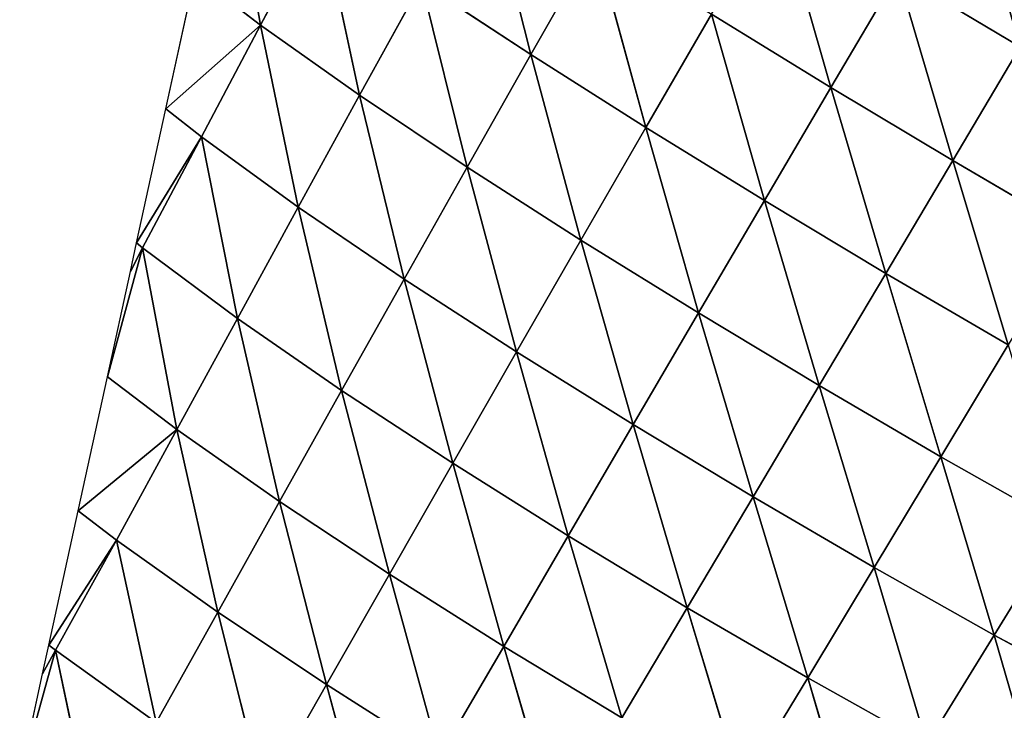
# Model space of a CAD drawing. Extents: x 19280 to 21492, y 9496 to 11670.
# Drawn here: x 19926 to 20009, y 9897 to 9955 of the extents above; entities that cross this region are included whole.
import ezdxf

# ---------------------------------------------------------------- set-up
doc = ezdxf.new("R2010")
doc.units = 0
doc.layers.get('0').update_dxf_attribs({"color": 13, "linetype": 'CONTINUOUS'})

# ---------------------------------------------------------------- blocks, each defined once
blk = doc.blocks.new('SKUPINA_144')
for p, q in [((236.84, 405.86, 27.61), (253.93, 387.35, 4.1)), ((253.93, 387.35, 4.1), (249.19, 404.78)), ((249.19, 404.78), (253.79, 390.97)), ((201.84, 390.29, 81.08), (220.08, 372.63, 78.51)), ((253.79, 390.97), (255.05, 387.18)), ((253.79, 390.97), (253.93, 387.35, 4.1)), ((219.75, 389.74, 65.95), (237.71, 371.7, 53.34)), ((219.75, 389.74, 65.95), (220.08, 372.63, 78.51)), ((237.26, 388.78, 40.27), (254.45, 370.33, 18.14)), ((237.26, 388.78, 40.27), (253.93, 387.35, 4.1)), ((237.26, 388.78, 40.27), (237.71, 371.7, 53.34)), ((253.93, 387.35, 4.1), (255.05, 387.18)), ((253.93, 387.35, 4.1), (254.45, 370.33, 18.14)), ((254.45, 370.33, 18.14), (255.05, 387.18)), ((255.05, 387.18), (260.92, 369.58)), ((183.47, 373.32, 98.04), (202.14, 355.95, 105.9)), ((201.99, 373.16, 93.37), (220.4, 355.45, 91.36)), ((201.99, 373.16, 93.37), (220.08, 372.63, 78.51)), ((201.99, 373.16, 93.37), (202.14, 355.95, 105.9)), ((220.08, 372.63, 78.51), (238.18, 354.58, 66.82)), ((220.08, 372.63, 78.51), (237.71, 371.7, 53.34)), ((220.08, 372.63, 78.51), (220.4, 355.45, 91.36)), ((237.71, 371.7, 53.34), (255.09, 353.31, 32.66)), ((237.71, 371.7, 53.34), (254.45, 370.33, 18.14)), ((237.71, 371.7, 53.34), (238.18, 354.58, 66.82)), ((254.45, 370.33, 18.14), (260.92, 369.58)), ((254.45, 370.33, 18.14), (255.09, 353.31, 32.66)), ((255.09, 353.31, 32.66), (260.92, 369.58)), ((260.92, 369.58), (266.79, 351.98)), ((146.52, 355.38, 89.44), (164.67, 338.61, 117.61)), ((164.8, 355.91, 104.95), (164.67, 338.61, 117.61)), ((164.8, 355.91, 104.95), (183.49, 338.78, 122.99)), ((183.48, 356.1, 110.47), (202.29, 338.64, 118.53)), ((183.48, 356.1, 110.47), (202.14, 355.95, 105.9)), ((183.48, 356.1, 110.47), (183.49, 338.78, 122.99)), ((202.14, 355.95, 105.9), (220.71, 338.19, 104.34)), ((202.14, 355.95, 105.9), (220.4, 355.45, 91.36)), ((202.14, 355.95, 105.9), (202.29, 338.64, 118.53)), ((220.4, 355.45, 91.36), (238.65, 337.39, 80.4)), ((220.4, 355.45, 91.36), (238.18, 354.58, 66.82)), ((220.4, 355.45, 91.36), (220.71, 338.19, 104.34)), ((238.18, 354.58, 66.82), (255.72, 336.21, 47.02)), ((238.18, 354.58, 66.82), (255.09, 353.31, 32.66)), ((238.18, 354.58, 66.82), (238.65, 337.39, 80.4)), ((255.09, 353.31, 32.66), (271.63, 334.58, 4.47)), ((255.09, 353.31, 32.66), (266.79, 351.98)), ((255.09, 353.31, 32.66), (255.72, 336.21, 47.02)), ((266.79, 351.98), (271.39, 338.17)), ((271.63, 334.58, 4.47), (266.79, 351.98)), ((146.22, 338.12, 102.47), (145.94, 320.78, 115.46)), ((146.22, 338.12, 102.47), (164.67, 338.61, 117.61)), ((146.22, 338.12, 102.47), (164.56, 321.21, 130.2)), ((164.67, 338.61, 117.61), (164.56, 321.21, 130.2)), ((164.67, 338.61, 117.61), (183.49, 338.78, 122.99)), ((164.67, 338.61, 117.61), (183.51, 321.36, 135.43)), ((183.49, 338.78, 122.99), (202.43, 321.24, 131.1)), ((183.49, 338.78, 122.99), (202.29, 338.64, 118.53)), ((183.49, 338.78, 122.99), (183.51, 321.36, 135.43)), ((202.29, 338.64, 118.53), (221, 320.85, 117.28)), ((202.29, 338.64, 118.53), (220.71, 338.19, 104.34)), ((202.29, 338.64, 118.53), (202.43, 321.24, 131.1)), ((220.71, 338.19, 104.34), (239.09, 320.14, 93.99)), ((220.71, 338.19, 104.34), (238.65, 337.39, 80.4)), ((220.71, 338.19, 104.34), (221, 320.85, 117.28)), ((271.39, 338.17), (272.65, 334.39)), ((271.39, 338.17), (271.63, 334.58, 4.47)), ((128.31, 337.29, 77.64), (145.94, 320.78, 115.46)), ((238.65, 337.39, 80.4), (256.34, 319.07, 61.5)), ((238.65, 337.39, 80.4), (255.72, 336.21, 47.02)), ((238.65, 337.39, 80.4), (239.09, 320.14, 93.99)), ((255.72, 336.21, 47.02), (272.43, 317.58, 20.13)), ((255.72, 336.21, 47.02), (271.63, 334.58, 4.47)), ((255.72, 336.21, 47.02), (256.34, 319.07, 61.5)), ((271.63, 334.58, 4.47), (272.65, 334.39)), ((271.63, 334.58, 4.47), (272.43, 317.58, 20.13)), ((272.43, 317.58, 20.13), (272.65, 334.39)), ((272.65, 334.39), (278.52, 316.79)), ((127.85, 320.03, 91.26), (145.94, 320.78, 115.46)), ((145.94, 320.78, 115.46), (145.68, 303.34, 128.26)), ((145.94, 320.78, 115.46), (164.56, 321.21, 130.2)), ((145.94, 320.78, 115.46), (164.46, 303.72, 142.55)), ((164.56, 321.21, 130.2), (164.46, 303.72, 142.55)), ((164.56, 321.21, 130.2), (183.51, 321.36, 135.43)), ((164.56, 321.21, 130.2), (183.52, 303.85, 147.62)), ((183.51, 321.36, 135.43), (202.55, 303.75, 143.42)), ((183.51, 321.36, 135.43), (183.52, 303.85, 147.62)), ((183.51, 321.36, 135.43), (202.43, 321.24, 131.1)), ((202.43, 321.24, 131.1), (221.26, 303.4, 130.02)), ((202.43, 321.24, 131.1), (221, 320.85, 117.28)), ((202.43, 321.24, 131.1), (202.55, 303.75, 143.42)), ((221, 320.85, 117.28), (239.51, 302.78, 107.45)), ((221, 320.85, 117.28), (239.09, 320.14, 93.99)), ((221, 320.85, 117.28), (221.26, 303.4, 130.02)), ((239.09, 320.14, 93.99), (256.95, 301.84, 75.96)), ((239.09, 320.14, 93.99), (256.34, 319.07, 61.5)), ((239.09, 320.14, 93.99), (239.51, 302.78, 107.45)), ((256.34, 319.07, 61.5), (273.31, 300.52, 35.92)), ((256.34, 319.07, 61.5), (272.43, 317.58, 20.13)), ((256.34, 319.07, 61.5), (256.95, 301.84, 75.96)), ((272.43, 317.58, 20.13), (278.52, 316.79)), ((272.43, 317.58, 20.13), (273.31, 300.52, 35.92)), ((273.31, 300.52, 35.92), (278.52, 316.79)), ((278.52, 316.79), (284.39, 299.19)), ((145.68, 303.34, 128.26), (164.46, 303.72, 142.55)), ((164.46, 303.72, 142.55), (164.38, 286.09, 154.49)), ((164.46, 303.72, 142.55), (183.52, 303.85, 147.62)), ((164.46, 303.72, 142.55), (183.53, 286.21, 159.38)), ((183.52, 303.85, 147.62), (202.66, 286.12, 155.33)), ((183.52, 303.85, 147.62), (202.55, 303.75, 143.42)), ((183.52, 303.85, 147.62), (183.53, 286.21, 159.38)), ((202.55, 303.75, 143.42), (221.5, 285.83, 142.39)), ((202.55, 303.75, 143.42), (221.26, 303.4, 130.02)), ((202.55, 303.75, 143.42), (202.66, 286.12, 155.33)), ((221.26, 303.4, 130.02), (239.88, 285.3, 120.58)), ((221.26, 303.4, 130.02), (239.51, 302.78, 107.45)), ((221.26, 303.4, 130.02), (221.5, 285.83, 142.39)), ((239.51, 302.78, 107.45), (257.52, 284.49, 90.11)), ((239.51, 302.78, 107.45), (256.95, 301.84, 75.96)), ((239.51, 302.78, 107.45), (239.88, 285.3, 120.58)), ((256.95, 301.84, 75.96), (274.12, 283.34, 51.26)), ((256.95, 301.84, 75.96), (273.31, 300.52, 35.92)), ((256.95, 301.84, 75.96), (257.52, 284.49, 90.11)), ((273.31, 300.52, 35.92), (289.31, 281.77, 4.64)), ((273.31, 300.52, 35.92), (284.39, 299.19)), ((273.31, 300.52, 35.92), (274.12, 283.34, 51.26)), ((164.38, 286.09, 154.49), (183.53, 286.21, 159.38)), ((164.38, 286.09, 154.49), (183.55, 268.46, 170.48)), ((183.53, 286.21, 159.38), (202.75, 268.39, 166.59)), ((183.53, 286.21, 159.38), (202.66, 286.12, 155.33)), ((183.53, 286.21, 159.38), (183.55, 268.46, 170.48)), ((202.66, 286.12, 155.33), (221.69, 268.15, 154.15)), ((202.66, 286.12, 155.33), (221.5, 285.83, 142.39)), ((202.66, 286.12, 155.33), (202.75, 268.39, 166.59)), ((221.5, 285.83, 142.39), (240.21, 267.72, 133.16)), ((221.5, 285.83, 142.39), (239.88, 285.3, 120.58)), ((221.5, 285.83, 142.39), (221.69, 268.15, 154.15)), ((239.88, 285.3, 120.58), (258.04, 267.05, 103.78)), ((239.88, 285.3, 120.58), (257.52, 284.49, 90.11)), ((239.88, 285.3, 120.58), (240.21, 267.72, 133.16)), ((164.31, 268.36, 165.79), (183.55, 268.46, 170.48)), ((183.55, 268.46, 170.48), (202.82, 250.56, 176.96)), ((183.55, 268.46, 170.48), (202.75, 268.39, 166.59)), ((183.55, 268.46, 170.48), (183.56, 250.61, 180.68)), ((202.75, 268.39, 166.59), (221.85, 250.38, 165.06)), ((202.75, 268.39, 166.59), (221.69, 268.15, 154.15)), ((202.75, 268.39, 166.59), (202.82, 250.56, 176.96)), ((183.56, 250.61, 180.68), (202.82, 250.56, 176.96))]:
    blk.add_line(p, q)
mesh = blk.add_polyface()
corners = [(236.84, 405.86, 27.61), (253.93, 387.35, 4.1), (237.26, 388.78, 40.27)]
mesh.append_faces([[corners[k] for k in face] for face in [(0, 1, 2)]])
mesh = blk.add_polyface()
corners = [(236.84, 405.86, 27.61), (249.19, 404.78), (253.93, 387.35, 4.1)]
mesh.append_faces([[corners[k] for k in face] for face in [(0, 1, 2)]])
mesh = blk.add_polyface()
corners = [(249.19, 404.78), (253.79, 390.97), (253.93, 387.35, 4.1)]
mesh.append_faces([[corners[k] for k in face] for face in [(0, 1, 2)]])
mesh = blk.add_polyface()
corners = [(220.08, 372.63, 78.51), (201.84, 390.29, 81.08), (219.75, 389.74, 65.95)]
mesh.append_faces([[corners[k] for k in face] for face in [(0, 1, 2)]])
mesh = blk.add_polyface()
corners = [(220.08, 372.63, 78.51), (201.99, 373.16, 93.37), (201.84, 390.29, 81.08)]
mesh.append_faces([[corners[k] for k in face] for face in [(0, 1, 2)]])
mesh = blk.add_polyface()
corners = [(253.79, 390.97), (255.05, 387.18), (253.93, 387.35, 4.1)]
mesh.append_faces([[corners[k] for k in face] for face in [(0, 1, 2)]])
mesh = blk.add_polyface()
corners = [(219.75, 389.74, 65.95), (237.26, 388.78, 40.27), (237.71, 371.7, 53.34)]
mesh.append_faces([[corners[k] for k in face] for face in [(0, 1, 2)]])
mesh = blk.add_polyface()
corners = [(219.75, 389.74, 65.95), (237.71, 371.7, 53.34), (220.08, 372.63, 78.51)]
mesh.append_faces([[corners[k] for k in face] for face in [(0, 1, 2)]])
mesh = blk.add_polyface()
corners = [(237.26, 388.78, 40.27), (253.93, 387.35, 4.1), (254.45, 370.33, 18.14)]
mesh.append_faces([[corners[k] for k in face] for face in [(0, 1, 2)]])
mesh = blk.add_polyface()
corners = [(237.26, 388.78, 40.27), (254.45, 370.33, 18.14), (237.71, 371.7, 53.34)]
mesh.append_faces([[corners[k] for k in face] for face in [(0, 1, 2)]])
mesh = blk.add_polyface()
corners = [(253.93, 387.35, 4.1), (255.05, 387.18), (254.45, 370.33, 18.14)]
mesh.append_faces([[corners[k] for k in face] for face in [(0, 1, 2)]])
mesh = blk.add_polyface()
corners = [(255.05, 387.18), (260.92, 369.58), (254.45, 370.33, 18.14)]
mesh.append_faces([[corners[k] for k in face] for face in [(0, 1, 2)]])
mesh = blk.add_polyface()
corners = [(202.14, 355.95, 105.9), (183.48, 356.1, 110.47), (183.47, 373.32, 98.04)]
mesh.append_faces([[corners[k] for k in face] for face in [(0, 1, 2)]])
mesh = blk.add_polyface()
corners = [(202.14, 355.95, 105.9), (183.47, 373.32, 98.04), (201.99, 373.16, 93.37)]
mesh.append_faces([[corners[k] for k in face] for face in [(0, 1, 2)]])
mesh = blk.add_polyface()
corners = [(220.4, 355.45, 91.36), (201.99, 373.16, 93.37), (220.08, 372.63, 78.51)]
mesh.append_faces([[corners[k] for k in face] for face in [(0, 1, 2)]])
mesh = blk.add_polyface()
corners = [(220.4, 355.45, 91.36), (202.14, 355.95, 105.9), (201.99, 373.16, 93.37)]
mesh.append_faces([[corners[k] for k in face] for face in [(0, 1, 2)]])
mesh = blk.add_polyface()
corners = [(220.08, 372.63, 78.51), (237.71, 371.7, 53.34), (238.18, 354.58, 66.82)]
mesh.append_faces([[corners[k] for k in face] for face in [(0, 1, 2)]])
mesh = blk.add_polyface()
corners = [(220.08, 372.63, 78.51), (238.18, 354.58, 66.82), (220.4, 355.45, 91.36)]
mesh.append_faces([[corners[k] for k in face] for face in [(0, 1, 2)]])
mesh = blk.add_polyface()
corners = [(237.71, 371.7, 53.34), (254.45, 370.33, 18.14), (255.09, 353.31, 32.66)]
mesh.append_faces([[corners[k] for k in face] for face in [(0, 1, 2)]])
mesh = blk.add_polyface()
corners = [(237.71, 371.7, 53.34), (255.09, 353.31, 32.66), (238.18, 354.58, 66.82)]
mesh.append_faces([[corners[k] for k in face] for face in [(0, 1, 2)]])
mesh = blk.add_polyface()
corners = [(254.45, 370.33, 18.14), (260.92, 369.58), (255.09, 353.31, 32.66)]
mesh.append_faces([[corners[k] for k in face] for face in [(0, 1, 2)]])
mesh = blk.add_polyface()
corners = [(260.92, 369.58), (266.79, 351.98), (255.09, 353.31, 32.66)]
mesh.append_faces([[corners[k] for k in face] for face in [(0, 1, 2)]])
mesh = blk.add_polyface()
corners = [(164.67, 338.61, 117.61), (146.22, 338.12, 102.47), (146.52, 355.38, 89.44)]
mesh.append_faces([[corners[k] for k in face] for face in [(0, 1, 2)]])
mesh = blk.add_polyface()
corners = [(164.8, 355.91, 104.95), (164.67, 338.61, 117.61), (146.52, 355.38, 89.44)]
mesh.append_faces([[corners[k] for k in face] for face in [(0, 1, 2)]])
mesh = blk.add_polyface()
corners = [(183.49, 338.78, 122.99), (164.67, 338.61, 117.61), (164.8, 355.91, 104.95)]
mesh.append_faces([[corners[k] for k in face] for face in [(0, 1, 2)]])
mesh = blk.add_polyface()
corners = [(183.49, 338.78, 122.99), (164.8, 355.91, 104.95), (183.48, 356.1, 110.47)]
mesh.append_faces([[corners[k] for k in face] for face in [(0, 1, 2)]])
mesh = blk.add_polyface()
corners = [(202.29, 338.64, 118.53), (183.49, 338.78, 122.99), (183.48, 356.1, 110.47)]
mesh.append_faces([[corners[k] for k in face] for face in [(0, 1, 2)]])
mesh = blk.add_polyface()
corners = [(202.29, 338.64, 118.53), (183.48, 356.1, 110.47), (202.14, 355.95, 105.9)]
mesh.append_faces([[corners[k] for k in face] for face in [(0, 1, 2)]])
mesh = blk.add_polyface()
corners = [(220.71, 338.19, 104.34), (202.14, 355.95, 105.9), (220.4, 355.45, 91.36)]
mesh.append_faces([[corners[k] for k in face] for face in [(0, 1, 2)]])
mesh = blk.add_polyface()
corners = [(220.71, 338.19, 104.34), (202.29, 338.64, 118.53), (202.14, 355.95, 105.9)]
mesh.append_faces([[corners[k] for k in face] for face in [(0, 1, 2)]])
mesh = blk.add_polyface()
corners = [(220.4, 355.45, 91.36), (238.18, 354.58, 66.82), (238.65, 337.39, 80.4)]
mesh.append_faces([[corners[k] for k in face] for face in [(0, 1, 2)]])
mesh = blk.add_polyface()
corners = [(220.4, 355.45, 91.36), (238.65, 337.39, 80.4), (220.71, 338.19, 104.34)]
mesh.append_faces([[corners[k] for k in face] for face in [(0, 1, 2)]])
mesh = blk.add_polyface()
corners = [(238.18, 354.58, 66.82), (255.09, 353.31, 32.66), (255.72, 336.21, 47.02)]
mesh.append_faces([[corners[k] for k in face] for face in [(0, 1, 2)]])
mesh = blk.add_polyface()
corners = [(238.18, 354.58, 66.82), (255.72, 336.21, 47.02), (238.65, 337.39, 80.4)]
mesh.append_faces([[corners[k] for k in face] for face in [(0, 1, 2)]])
mesh = blk.add_polyface()
corners = [(255.09, 353.31, 32.66), (271.63, 334.58, 4.47), (255.72, 336.21, 47.02)]
mesh.append_faces([[corners[k] for k in face] for face in [(0, 1, 2)]])
mesh = blk.add_polyface()
corners = [(255.09, 353.31, 32.66), (266.79, 351.98), (271.63, 334.58, 4.47)]
mesh.append_faces([[corners[k] for k in face] for face in [(0, 1, 2)]])
mesh = blk.add_polyface()
corners = [(266.79, 351.98), (271.39, 338.17), (271.63, 334.58, 4.47)]
mesh.append_faces([[corners[k] for k in face] for face in [(0, 1, 2)]])
mesh = blk.add_polyface()
corners = [(146.22, 338.12, 102.47), (145.94, 320.78, 115.46), (128.31, 337.29, 77.64)]
mesh.append_faces([[corners[k] for k in face] for face in [(0, 1, 2)]])
mesh = blk.add_polyface()
corners = [(164.56, 321.21, 130.2), (145.94, 320.78, 115.46), (146.22, 338.12, 102.47)]
mesh.append_faces([[corners[k] for k in face] for face in [(0, 1, 2)]])
mesh = blk.add_polyface()
corners = [(164.67, 338.61, 117.61), (164.56, 321.21, 130.2), (146.22, 338.12, 102.47)]
mesh.append_faces([[corners[k] for k in face] for face in [(0, 1, 2)]])
mesh = blk.add_polyface()
corners = [(183.51, 321.36, 135.43), (164.56, 321.21, 130.2), (164.67, 338.61, 117.61)]
mesh.append_faces([[corners[k] for k in face] for face in [(0, 1, 2)]])
mesh = blk.add_polyface()
corners = [(183.51, 321.36, 135.43), (164.67, 338.61, 117.61), (183.49, 338.78, 122.99)]
mesh.append_faces([[corners[k] for k in face] for face in [(0, 1, 2)]])
mesh = blk.add_polyface()
corners = [(202.43, 321.24, 131.1), (183.51, 321.36, 135.43), (183.49, 338.78, 122.99)]
mesh.append_faces([[corners[k] for k in face] for face in [(0, 1, 2)]])
mesh = blk.add_polyface()
corners = [(202.43, 321.24, 131.1), (183.49, 338.78, 122.99), (202.29, 338.64, 118.53)]
mesh.append_faces([[corners[k] for k in face] for face in [(0, 1, 2)]])
mesh = blk.add_polyface()
corners = [(221, 320.85, 117.28), (202.29, 338.64, 118.53), (220.71, 338.19, 104.34)]
mesh.append_faces([[corners[k] for k in face] for face in [(0, 1, 2)]])
mesh = blk.add_polyface()
corners = [(221, 320.85, 117.28), (202.43, 321.24, 131.1), (202.29, 338.64, 118.53)]
mesh.append_faces([[corners[k] for k in face] for face in [(0, 1, 2)]])
mesh = blk.add_polyface()
corners = [(220.71, 338.19, 104.34), (238.65, 337.39, 80.4), (239.09, 320.14, 93.99)]
mesh.append_faces([[corners[k] for k in face] for face in [(0, 1, 2)]])
mesh = blk.add_polyface()
corners = [(220.71, 338.19, 104.34), (239.09, 320.14, 93.99), (221, 320.85, 117.28)]
mesh.append_faces([[corners[k] for k in face] for face in [(0, 1, 2)]])
mesh = blk.add_polyface()
corners = [(271.39, 338.17), (272.65, 334.39), (271.63, 334.58, 4.47)]
mesh.append_faces([[corners[k] for k in face] for face in [(0, 1, 2)]])
mesh = blk.add_polyface()
corners = [(128.31, 337.29, 77.64), (145.94, 320.78, 115.46), (127.85, 320.03, 91.26)]
mesh.append_faces([[corners[k] for k in face] for face in [(0, 1, 2)]])
mesh = blk.add_polyface()
corners = [(238.65, 337.39, 80.4), (255.72, 336.21, 47.02), (256.34, 319.07, 61.5)]
mesh.append_faces([[corners[k] for k in face] for face in [(0, 1, 2)]])
mesh = blk.add_polyface()
corners = [(238.65, 337.39, 80.4), (256.34, 319.07, 61.5), (239.09, 320.14, 93.99)]
mesh.append_faces([[corners[k] for k in face] for face in [(0, 1, 2)]])
mesh = blk.add_polyface()
corners = [(255.72, 336.21, 47.02), (271.63, 334.58, 4.47), (272.43, 317.58, 20.13)]
mesh.append_faces([[corners[k] for k in face] for face in [(0, 1, 2)]])
mesh = blk.add_polyface()
corners = [(255.72, 336.21, 47.02), (272.43, 317.58, 20.13), (256.34, 319.07, 61.5)]
mesh.append_faces([[corners[k] for k in face] for face in [(0, 1, 2)]])
mesh = blk.add_polyface()
corners = [(271.63, 334.58, 4.47), (272.65, 334.39), (272.43, 317.58, 20.13)]
mesh.append_faces([[corners[k] for k in face] for face in [(0, 1, 2)]])
mesh = blk.add_polyface()
corners = [(272.65, 334.39), (278.52, 316.79), (272.43, 317.58, 20.13)]
mesh.append_faces([[corners[k] for k in face] for face in [(0, 1, 2)]])
mesh = blk.add_polyface()
corners = [(145.94, 320.78, 115.46), (145.68, 303.34, 128.26), (127.85, 320.03, 91.26)]
mesh.append_faces([[corners[k] for k in face] for face in [(0, 1, 2)]])
mesh = blk.add_polyface()
corners = [(164.46, 303.72, 142.55), (145.68, 303.34, 128.26), (145.94, 320.78, 115.46)]
mesh.append_faces([[corners[k] for k in face] for face in [(0, 1, 2)]])
mesh = blk.add_polyface()
corners = [(164.56, 321.21, 130.2), (164.46, 303.72, 142.55), (145.94, 320.78, 115.46)]
mesh.append_faces([[corners[k] for k in face] for face in [(0, 1, 2)]])
mesh = blk.add_polyface()
corners = [(183.52, 303.85, 147.62), (164.46, 303.72, 142.55), (164.56, 321.21, 130.2)]
mesh.append_faces([[corners[k] for k in face] for face in [(0, 1, 2)]])
mesh = blk.add_polyface()
corners = [(183.52, 303.85, 147.62), (164.56, 321.21, 130.2), (183.51, 321.36, 135.43)]
mesh.append_faces([[corners[k] for k in face] for face in [(0, 1, 2)]])
mesh = blk.add_polyface()
corners = [(202.55, 303.75, 143.42), (183.52, 303.85, 147.62), (183.51, 321.36, 135.43)]
mesh.append_faces([[corners[k] for k in face] for face in [(0, 1, 2)]])
mesh = blk.add_polyface()
corners = [(202.55, 303.75, 143.42), (183.51, 321.36, 135.43), (202.43, 321.24, 131.1)]
mesh.append_faces([[corners[k] for k in face] for face in [(0, 1, 2)]])
mesh = blk.add_polyface()
corners = [(221.26, 303.4, 130.02), (202.43, 321.24, 131.1), (221, 320.85, 117.28)]
mesh.append_faces([[corners[k] for k in face] for face in [(0, 1, 2)]])
mesh = blk.add_polyface()
corners = [(221.26, 303.4, 130.02), (202.55, 303.75, 143.42), (202.43, 321.24, 131.1)]
mesh.append_faces([[corners[k] for k in face] for face in [(0, 1, 2)]])
mesh = blk.add_polyface()
corners = [(221, 320.85, 117.28), (239.09, 320.14, 93.99), (239.51, 302.78, 107.45)]
mesh.append_faces([[corners[k] for k in face] for face in [(0, 1, 2)]])
mesh = blk.add_polyface()
corners = [(221, 320.85, 117.28), (239.51, 302.78, 107.45), (221.26, 303.4, 130.02)]
mesh.append_faces([[corners[k] for k in face] for face in [(0, 1, 2)]])
mesh = blk.add_polyface()
corners = [(239.09, 320.14, 93.99), (256.34, 319.07, 61.5), (256.95, 301.84, 75.96)]
mesh.append_faces([[corners[k] for k in face] for face in [(0, 1, 2)]])
mesh = blk.add_polyface()
corners = [(239.09, 320.14, 93.99), (256.95, 301.84, 75.96), (239.51, 302.78, 107.45)]
mesh.append_faces([[corners[k] for k in face] for face in [(0, 1, 2)]])
mesh = blk.add_polyface()
corners = [(256.34, 319.07, 61.5), (272.43, 317.58, 20.13), (273.31, 300.52, 35.92)]
mesh.append_faces([[corners[k] for k in face] for face in [(0, 1, 2)]])
mesh = blk.add_polyface()
corners = [(256.34, 319.07, 61.5), (273.31, 300.52, 35.92), (256.95, 301.84, 75.96)]
mesh.append_faces([[corners[k] for k in face] for face in [(0, 1, 2)]])
mesh = blk.add_polyface()
corners = [(272.43, 317.58, 20.13), (278.52, 316.79), (273.31, 300.52, 35.92)]
mesh.append_faces([[corners[k] for k in face] for face in [(0, 1, 2)]])
mesh = blk.add_polyface()
corners = [(278.52, 316.79), (284.39, 299.19), (273.31, 300.52, 35.92)]
mesh.append_faces([[corners[k] for k in face] for face in [(0, 1, 2)]])
mesh = blk.add_polyface()
corners = [(164.46, 303.72, 142.55), (164.38, 286.09, 154.49), (145.68, 303.34, 128.26)]
mesh.append_faces([[corners[k] for k in face] for face in [(0, 1, 2)]])
mesh = blk.add_polyface()
corners = [(183.53, 286.21, 159.38), (164.38, 286.09, 154.49), (164.46, 303.72, 142.55)]
mesh.append_faces([[corners[k] for k in face] for face in [(0, 1, 2)]])
mesh = blk.add_polyface()
corners = [(183.53, 286.21, 159.38), (164.46, 303.72, 142.55), (183.52, 303.85, 147.62)]
mesh.append_faces([[corners[k] for k in face] for face in [(0, 1, 2)]])
mesh = blk.add_polyface()
corners = [(202.66, 286.12, 155.33), (183.53, 286.21, 159.38), (183.52, 303.85, 147.62)]
mesh.append_faces([[corners[k] for k in face] for face in [(0, 1, 2)]])
mesh = blk.add_polyface()
corners = [(202.66, 286.12, 155.33), (183.52, 303.85, 147.62), (202.55, 303.75, 143.42)]
mesh.append_faces([[corners[k] for k in face] for face in [(0, 1, 2)]])
mesh = blk.add_polyface()
corners = [(221.5, 285.83, 142.39), (202.55, 303.75, 143.42), (221.26, 303.4, 130.02)]
mesh.append_faces([[corners[k] for k in face] for face in [(0, 1, 2)]])
mesh = blk.add_polyface()
corners = [(221.5, 285.83, 142.39), (202.66, 286.12, 155.33), (202.55, 303.75, 143.42)]
mesh.append_faces([[corners[k] for k in face] for face in [(0, 1, 2)]])
mesh = blk.add_polyface()
corners = [(221.26, 303.4, 130.02), (239.51, 302.78, 107.45), (239.88, 285.3, 120.58)]
mesh.append_faces([[corners[k] for k in face] for face in [(0, 1, 2)]])
mesh = blk.add_polyface()
corners = [(221.26, 303.4, 130.02), (239.88, 285.3, 120.58), (221.5, 285.83, 142.39)]
mesh.append_faces([[corners[k] for k in face] for face in [(0, 1, 2)]])
mesh = blk.add_polyface()
corners = [(239.51, 302.78, 107.45), (256.95, 301.84, 75.96), (257.52, 284.49, 90.11)]
mesh.append_faces([[corners[k] for k in face] for face in [(0, 1, 2)]])
mesh = blk.add_polyface()
corners = [(239.51, 302.78, 107.45), (257.52, 284.49, 90.11), (239.88, 285.3, 120.58)]
mesh.append_faces([[corners[k] for k in face] for face in [(0, 1, 2)]])
mesh = blk.add_polyface()
corners = [(256.95, 301.84, 75.96), (273.31, 300.52, 35.92), (274.12, 283.34, 51.26)]
mesh.append_faces([[corners[k] for k in face] for face in [(0, 1, 2)]])
mesh = blk.add_polyface()
corners = [(256.95, 301.84, 75.96), (274.12, 283.34, 51.26), (257.52, 284.49, 90.11)]
mesh.append_faces([[corners[k] for k in face] for face in [(0, 1, 2)]])
mesh = blk.add_polyface()
corners = [(273.31, 300.52, 35.92), (289.31, 281.77, 4.64), (274.12, 283.34, 51.26)]
mesh.append_faces([[corners[k] for k in face] for face in [(0, 1, 2)]])
mesh = blk.add_polyface()
corners = [(273.31, 300.52, 35.92), (284.39, 299.19), (289.31, 281.77, 4.64)]
mesh.append_faces([[corners[k] for k in face] for face in [(0, 1, 2)]])
mesh = blk.add_polyface()
corners = [(183.55, 268.46, 170.48), (164.31, 268.36, 165.79), (164.38, 286.09, 154.49)]
mesh.append_faces([[corners[k] for k in face] for face in [(0, 1, 2)]])
mesh = blk.add_polyface()
corners = [(183.55, 268.46, 170.48), (164.38, 286.09, 154.49), (183.53, 286.21, 159.38)]
mesh.append_faces([[corners[k] for k in face] for face in [(0, 1, 2)]])
mesh = blk.add_polyface()
corners = [(202.75, 268.39, 166.59), (183.55, 268.46, 170.48), (183.53, 286.21, 159.38)]
mesh.append_faces([[corners[k] for k in face] for face in [(0, 1, 2)]])
mesh = blk.add_polyface()
corners = [(202.75, 268.39, 166.59), (183.53, 286.21, 159.38), (202.66, 286.12, 155.33)]
mesh.append_faces([[corners[k] for k in face] for face in [(0, 1, 2)]])
mesh = blk.add_polyface()
corners = [(221.69, 268.15, 154.15), (202.66, 286.12, 155.33), (221.5, 285.83, 142.39)]
mesh.append_faces([[corners[k] for k in face] for face in [(0, 1, 2)]])
mesh = blk.add_polyface()
corners = [(221.69, 268.15, 154.15), (202.75, 268.39, 166.59), (202.66, 286.12, 155.33)]
mesh.append_faces([[corners[k] for k in face] for face in [(0, 1, 2)]])
mesh = blk.add_polyface()
corners = [(221.5, 285.83, 142.39), (239.88, 285.3, 120.58), (240.21, 267.72, 133.16)]
mesh.append_faces([[corners[k] for k in face] for face in [(0, 1, 2)]])
mesh = blk.add_polyface()
corners = [(221.5, 285.83, 142.39), (240.21, 267.72, 133.16), (221.69, 268.15, 154.15)]
mesh.append_faces([[corners[k] for k in face] for face in [(0, 1, 2)]])
mesh = blk.add_polyface()
corners = [(239.88, 285.3, 120.58), (257.52, 284.49, 90.11), (258.04, 267.05, 103.78)]
mesh.append_faces([[corners[k] for k in face] for face in [(0, 1, 2)]])
mesh = blk.add_polyface()
corners = [(239.88, 285.3, 120.58), (258.04, 267.05, 103.78), (240.21, 267.72, 133.16)]
mesh.append_faces([[corners[k] for k in face] for face in [(0, 1, 2)]])
mesh = blk.add_polyface()
corners = [(183.56, 250.61, 180.68), (164.31, 268.36, 165.79), (183.55, 268.46, 170.48)]
mesh.append_faces([[corners[k] for k in face] for face in [(0, 1, 2)]])
mesh = blk.add_polyface()
corners = [(202.82, 250.56, 176.96), (183.56, 250.61, 180.68), (183.55, 268.46, 170.48)]
mesh.append_faces([[corners[k] for k in face] for face in [(0, 1, 2)]])
mesh = blk.add_polyface()
corners = [(202.82, 250.56, 176.96), (183.55, 268.46, 170.48), (202.75, 268.39, 166.59)]
mesh.append_faces([[corners[k] for k in face] for face in [(0, 1, 2)]])
mesh = blk.add_polyface()
corners = [(221.85, 250.38, 165.06), (202.75, 268.39, 166.59), (221.69, 268.15, 154.15)]
mesh.append_faces([[corners[k] for k in face] for face in [(0, 1, 2)]])
mesh = blk.add_polyface()
corners = [(221.85, 250.38, 165.06), (202.82, 250.56, 176.96), (202.75, 268.39, 166.59)]
mesh.append_faces([[corners[k] for k in face] for face in [(0, 1, 2)]])
mesh = blk.add_polyface()
corners = [(202.87, 232.58, 186.19), (183.57, 232.62, 189.73), (183.56, 250.61, 180.68)]
mesh.append_faces([[corners[k] for k in face] for face in [(0, 1, 2)]])
mesh = blk.add_polyface()
corners = [(202.87, 232.58, 186.19), (183.56, 250.61, 180.68), (202.82, 250.56, 176.96)]
mesh.append_faces([[corners[k] for k in face] for face in [(0, 1, 2)]])

msp = doc.modelspace()

# ---------------------------------------------------------------- block references
at = {"color": 245, "xscale": 0.6229999999999993, "yscale": 0.6229999999999993, "zscale": 0.38626, "rotation": 149.2723705160681}
msp.add_blockref('SKUPINA_144', (20188.397, 10028.846), dxfattribs=at)

doc.saveas('drawing.dxf')
